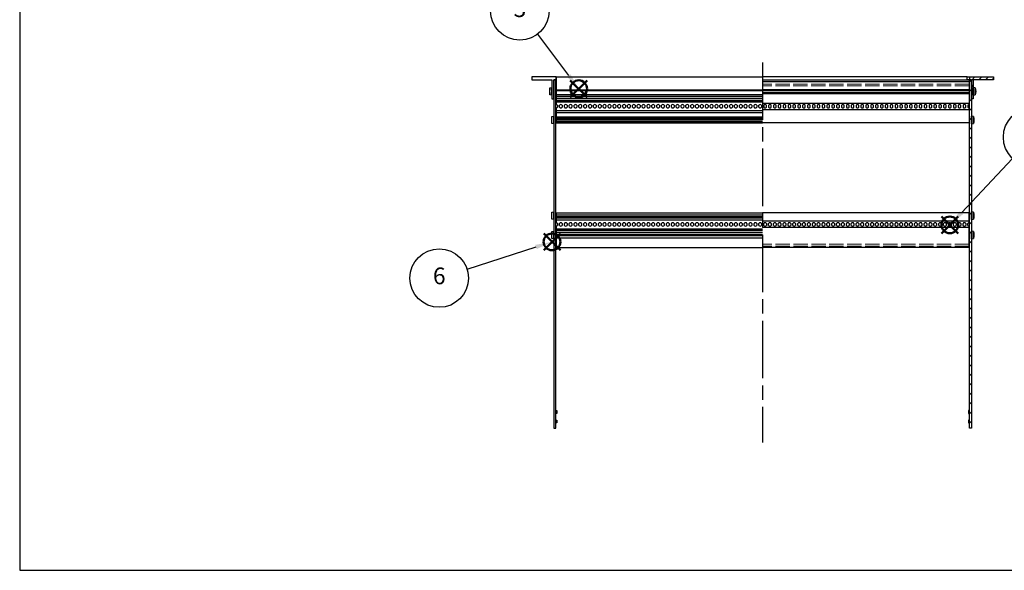
# Model space of a CAD drawing. Units: millimetres. Extents: x 0 to 2015, y 0 to 1400.
# Drawn here: x 0 to 1029, y 0 to 576 of the extents above; entities that cross this region are included whole.
import ezdxf

# ---------------------------------------------------------------- set-up
doc = ezdxf.new("R2010")
doc.units = ezdxf.units.MM
doc.header["$LTSCALE"] = 5
doc.linetypes.add('AM_ISO02W050x2', pattern=[3.75, 3, -0.75])
doc.linetypes.add('AM_ISO08W050', pattern=[18, 12, -1.5, 3, -1.5])
doc.layers.add('AM_12', color=7, linetype='Continuous', lineweight=50, plot=False)
for name, color, linetype, lineweight in [('AM_5', 3, 'Continuous', 25), ('AM_7', 4, 'AM_ISO08W050', 25), ('AM_8', 1, 'Continuous', 25), ('M2.5ﾊﾞｰﾅｯﾄ0', 6, 'AM_ISO02W050x2', 13), ('側板', 2, 'Continuous', 25), ('取付ﾋﾞｽ', 8, 'Continuous', 25), ('ﾌﾛﾝﾄﾚｰﾙ', 5, 'Continuous', 25), ('ﾏｳﾝﾄﾌﾞﾗｹｯﾄ', 7, 'Continuous', 25), ('ﾘﾔｾﾝﾀｰﾚｰﾙ', 4, 'Continuous', 25), ('ﾘﾔﾚｰﾙ', 3, 'Continuous', 25)]:
    doc.layers.add(name, color=color, linetype=linetype, lineweight=lineweight)
doc.styles.add('ACISOTS', font='isocp.shx', dxfattribs={"height": 1, "bigfont": 'extfont.shx'})

# ---------------------------------------------------------------- blocks, each defined once
blk = doc.blocks.new('TK-A3')
blk.add_lwpolyline([(0, 0), (403, 0), (403, 280), (0, 280)], close=True)
blk = doc.blocks.new('*S24')
at = {"layer": 'AM_12', "color": 4}
for p, q in [((575.3, 494.6), (592.8, 512.1)), ((575.3, 512.1), (592.8, 494.6))]:
    blk.add_line(p, q, dxfattribs=at)
blk.add_circle((584.1, 503.4), 8.75, dxfattribs=at)
blk = doc.blocks.new('*S25')
at = {"layer": 'AM_5'}
blk.add_line((541.1, 560.4), (573.5, 517.3), dxfattribs=at)
at = {"layer": 'AM_5', "color": 3}
blk.add_circle((522.6, 584.8), 30.6, dxfattribs=at)
at = {"layer": 'AM_5'}
blk.add_trace([(571.7, 516), (575.4, 518.7), (584.1, 503.4)], dxfattribs=at)
at = {"layer": 'AM_5', "color": 7, "insert": (522.6, 584.8), "char_height": 17.5, "attachment_point": 5, "style": 'ACISOTS'}
blk.add_mtext('3', dxfattribs=at)
blk = doc.blocks.new('*S26')
at = {"layer": 'AM_12', "color": 4}
for p, q in [((963.2, 352.2), (980.7, 369.7)), ((963.2, 369.7), (980.7, 352.2))]:
    blk.add_line(p, q, dxfattribs=at)
blk.add_circle((971.9, 361), 8.75, dxfattribs=at)
blk = doc.blocks.new('*S27')
at = {"layer": 'AM_5'}
blk.add_line((1037.4, 430.5), (983.9, 373.8), dxfattribs=at)
at = {"layer": 'AM_5', "color": 3}
blk.add_circle((1058.4, 452.8), 30.6, dxfattribs=at)
at = {"layer": 'AM_5'}
blk.add_trace([(982.3, 375.3), (985.6, 372.2), (971.9, 361)], dxfattribs=at)
at = {"layer": 'AM_5', "color": 7, "insert": (1058.4, 452.8), "char_height": 17.5, "attachment_point": 5, "style": 'ACISOTS'}
blk.add_mtext('4', dxfattribs=at)
blk = doc.blocks.new('*S30')
at = {"layer": 'AM_12', "color": 4}
for p, q in [((547.5, 334.6), (565, 352.1)), ((547.5, 352.1), (565, 334.6))]:
    blk.add_line(p, q, dxfattribs=at)
blk.add_circle((556.2, 343.3), 8.75, dxfattribs=at)
blk = doc.blocks.new('*S31')
at = {"layer": 'AM_5'}
blk.add_line((467.6, 314.9), (539.6, 338), dxfattribs=at)
at = {"layer": 'AM_5', "color": 3}
blk.add_circle((438.4, 305.5), 30.6, dxfattribs=at)
at = {"layer": 'AM_5'}
blk.add_trace([(540.3, 335.8), (538.8, 340.2), (556.2, 343.3)], dxfattribs=at)
at = {"layer": 'AM_5', "color": 7, "insert": (438.4, 305.5), "char_height": 17.5, "attachment_point": 5, "style": 'ACISOTS'}
blk.add_mtext('6', dxfattribs=at)
blk = doc.blocks.new('マウントブラケット断')
at = {"layer": 'ﾏｳﾝﾄﾌﾞﾗｹｯﾄ'}
for p, q in [((4.4, 23), (4.4, 3)), ((6.4, 23), (4.4, 23)), ((6.4, 3), (6.4, 23)), ((0, 3), (0, 0)), ((2.5, 3), (0, 3)), ((4.4, 3), (2.5, 3)), ((2.5, 0), (2.5, 3)), ((27.6, 3), (6.4, 3)), ((27.6, 0), (27.6, 3)), ((0, 0), (2.5, 0)), ((2.5, 0), (27.6, 0))]:
    blk.add_line(p, q, dxfattribs=at)
blk = doc.blocks.new('ビス')
at = {"layer": '取付ﾋﾞｽ'}
for p, q in [((0, 4), (2.1, 3.7)), ((0, 4), (0, -4)), ((2.1, 3.7), (2.1, -3.7)), ((2.1, -3.7), (0, -4))]:
    blk.add_line(p, q, dxfattribs=at)
blk.add_arc((-14.5, 0), 17, 347.5744, 12.4256, dxfattribs=at)
blk = doc.blocks.new('側板-37')
at = {"layer": '側板'}
for p, q in [((2, 364.3), (0, 364.3)), ((0, 364.3), (0, 0)), ((2, 0), (2, 364.3)), ((2, 18.6), (3, 18.6)), ((2, 18.6), (3, 18.6)), ((3, 15.6), (2, 15.6)), ((3, 15.6), (2, 15.6)), ((3, 18.6), (3, 15.6)), ((3, 18.6), (3, 15.6)), ((2, 8.6), (3, 8.6)), ((3, 5.6), (2, 5.6)), ((3, 8.6), (3, 5.6)), ((0, 0), (2, 0))]:
    blk.add_line(p, q, dxfattribs=at)

msp = doc.modelspace()

# ---------------------------------------------------------------- hatches: boundary and pattern name
at = {"layer": 'AM_8'}
h = msp.add_hatch(dxfattribs=at)
h.set_pattern_fill('_U', color=256, scale=5, angle=45, style=0, pattern_type=0)
h.set_pattern_definition([(45, (54.6596, -137.7293), (-3.535534, 3.535534), [])])
h.paths.add_polyline_path([(992.481, 512.786), (994.381, 512.786), (994.381, 492.786), (996.381, 492.786), (996.381, 512.786), (1017.581, 512.786), (1017.581, 515.786), (992.481, 515.786)])
h = msp.add_hatch(dxfattribs=at)
h.set_pattern_fill('_U', color=256, scale=7, angle=45, style=0, pattern_type=0)
h.set_pattern_definition([(135, (1468.962, -83.1576), (4.94975, 4.94975), [])])
h.paths.add_polyline_path([(992.381, 148.436), (992.381, 512.736), (994.381, 512.736), (994.381, 148.436)])

# ---------------------------------------------------------------- linework, layer by layer
at = {"layer": 'AM_7'}
msp.add_line((776.281, 530.786), (776.281, 133.436), dxfattribs=at)
at = {"layer": 'M2.5ﾊﾞｰﾅｯﾄ0'}
for p, q in [((992.061, 508.286), (776.281, 508.286)), ((992.061, 506.286), (776.281, 506.286)), ((992.181, 340.786), (776.281, 340.786)), ((992.181, 338.786), (776.281, 338.786))]:
    msp.add_line(p, q, dxfattribs=at)
at = {"layer": '側板'}
msp.add_line((560.181, 512.736), (558.181, 512.736), dxfattribs=at)
at = {"layer": 'ﾌﾛﾝﾄﾚｰﾙ'}
for p, q in [((560.381, 515.786), (560.381, 502.736)), ((560.381, 515.786), (776.281, 515.786)), ((989.981, 515.786), (776.281, 515.786)), ((776.281, 512.786), (992.181, 512.786)), ((776.281, 511.086), (992.181, 511.086)), ((776.281, 510.936), (992.181, 510.936)), ((992.181, 512.786), (992.181, 486.833)), ((560.381, 502.736), (560.381, 502.336)), ((560.381, 502.336), (776.281, 502.336)), ((560.381, 502.336), (560.381, 501.636)), ((560.381, 501.636), (776.281, 501.636)), ((560.381, 501.636), (560.381, 501.236)), ((560.381, 501.236), (560.381, 497.386)), ((560.381, 497.386), (776.281, 497.386)), ((560.381, 497.386), (560.381, 495.486)), ((560.381, 495.486), (776.281, 495.486)), ((560.381, 495.486), (560.381, 493.486)), ((776.281, 502.664), (992.181, 502.664)), ((776.281, 501.579), (992.181, 501.579)), ((776.281, 499.593), (992.181, 499.593)), ((776.281, 498.507), (992.181, 498.507)), ((560.381, 493.486), (776.281, 493.486)), ((560.381, 493.486), (560.381, 491.486)), ((560.381, 491.486), (776.281, 491.486)), ((560.381, 491.486), (560.381, 490.686)), ((560.381, 490.686), (776.281, 490.686)), ((560.381, 490.686), (560.381, 489.686)), ((560.381, 489.686), (776.281, 489.686)), ((560.381, 489.686), (560.381, 486.836)), ((561.781, 486.136), (561.781, 484.036)), ((564.061, 484.036), (564.061, 486.136)), ((566.861, 486.136), (566.861, 484.036)), ((569.141, 484.036), (569.141, 486.136)), ((571.941, 486.136), (571.941, 484.036)), ((574.221, 484.036), (574.221, 486.136)), ((577.021, 486.136), (577.021, 484.036)), ((579.301, 484.036), (579.301, 486.136)), ((582.101, 486.136), (582.101, 484.036)), ((584.381, 484.036), (584.381, 486.136)), ((587.181, 486.136), (587.181, 484.036)), ((589.461, 484.036), (589.461, 486.136)), ((592.261, 486.136), (592.261, 484.036)), ((594.541, 484.036), (594.541, 486.136)), ((597.341, 486.136), (597.341, 484.036)), ((599.621, 484.036), (599.621, 486.136)), ((602.421, 486.136), (602.421, 484.036)), ((604.701, 484.036), (604.701, 486.136)), ((607.501, 486.136), (607.501, 484.036)), ((609.781, 484.036), (609.781, 486.136)), ((612.581, 486.136), (612.581, 484.036)), ((614.861, 484.036), (614.861, 486.136)), ((617.661, 486.136), (617.661, 484.036)), ((619.941, 484.036), (619.941, 486.136)), ((622.741, 486.136), (622.741, 484.036)), ((625.021, 484.036), (625.021, 486.136)), ((627.821, 486.136), (627.821, 484.036)), ((630.101, 484.036), (630.101, 486.136)), ((632.901, 486.136), (632.901, 484.036)), ((635.181, 484.036), (635.181, 486.136)), ((637.981, 486.136), (637.981, 484.036)), ((640.261, 484.036), (640.261, 486.136)), ((643.061, 486.136), (643.061, 484.036)), ((645.341, 484.036), (645.341, 486.136)), ((648.141, 486.136), (648.141, 484.036)), ((650.421, 484.036), (650.421, 486.136)), ((653.221, 486.136), (653.221, 484.036)), ((655.501, 484.036), (655.501, 486.136)), ((658.301, 486.136), (658.301, 484.036)), ((660.581, 484.036), (660.581, 486.136)), ((663.381, 486.136), (663.381, 484.036)), ((665.661, 484.036), (665.661, 486.136)), ((668.461, 486.136), (668.461, 484.036)), ((670.741, 484.036), (670.741, 486.136)), ((673.541, 486.136), (673.541, 484.036)), ((675.821, 484.036), (675.821, 486.136)), ((678.621, 486.136), (678.621, 484.036)), ((680.901, 484.036), (680.901, 486.136)), ((683.701, 486.136), (683.701, 484.036)), ((685.981, 484.036), (685.981, 486.136)), ((688.781, 486.136), (688.781, 484.036)), ((691.061, 484.036), (691.061, 486.136)), ((693.861, 486.136), (693.861, 484.036)), ((696.141, 484.036), (696.141, 486.136)), ((698.941, 486.136), (698.941, 484.036)), ((701.221, 484.036), (701.221, 486.136)), ((704.021, 486.136), (704.021, 484.036)), ((706.301, 484.036), (706.301, 486.136)), ((709.101, 486.136), (709.101, 484.036)), ((711.381, 484.036), (711.381, 486.136)), ((714.181, 486.136), (714.181, 484.036)), ((716.461, 484.036), (716.461, 486.136)), ((719.261, 486.136), (719.261, 484.036)), ((721.541, 484.036), (721.541, 486.136)), ((724.341, 486.136), (724.341, 484.036)), ((726.621, 484.036), (726.621, 486.136)), ((729.421, 486.136), (729.421, 484.036)), ((731.701, 484.036), (731.701, 486.136)), ((734.501, 486.136), (734.501, 484.036)), ((736.781, 484.036), (736.781, 486.136)), ((739.581, 486.136), (739.581, 484.036)), ((741.861, 484.036), (741.861, 486.136)), ((744.661, 486.136), (744.661, 484.036)), ((746.941, 484.036), (746.941, 486.136)), ((749.741, 486.136), (749.741, 484.036)), ((752.021, 484.036), (752.021, 486.136)), ((754.821, 486.136), (754.821, 484.036)), ((757.101, 484.036), (757.101, 486.136)), ((759.901, 486.136), (759.901, 484.036)), ((762.181, 484.036), (762.181, 486.136)), ((764.981, 486.136), (764.981, 484.036)), ((767.261, 484.036), (767.261, 486.136)), ((770.061, 486.136), (770.061, 484.036)), ((772.341, 484.036), (772.341, 486.136)), ((775.141, 486.136), (775.141, 484.036)), ((776.281, 488.336), (992.181, 488.336)), ((777.421, 486.136), (777.421, 484.036)), ((780.221, 484.036), (780.221, 486.136)), ((782.501, 486.136), (782.501, 484.036)), ((785.301, 484.036), (785.301, 486.136)), ((787.581, 486.136), (787.581, 484.036)), ((790.381, 484.036), (790.381, 486.136)), ((792.661, 486.136), (792.661, 484.036)), ((795.461, 484.036), (795.461, 486.136)), ((797.741, 486.136), (797.741, 484.036)), ((800.541, 484.036), (800.541, 486.136)), ((802.821, 486.136), (802.821, 484.036)), ((805.621, 484.036), (805.621, 486.136)), ((807.901, 486.136), (807.901, 484.036)), ((810.701, 484.036), (810.701, 486.136)), ((812.981, 486.136), (812.981, 484.036)), ((815.781, 484.036), (815.781, 486.136)), ((818.061, 486.136), (818.061, 484.036)), ((820.861, 484.036), (820.861, 486.136)), ((823.141, 486.136), (823.141, 484.036)), ((825.941, 484.036), (825.941, 486.136)), ((828.221, 486.136), (828.221, 484.036)), ((831.021, 484.036), (831.021, 486.136)), ((833.301, 486.136), (833.301, 484.036)), ((836.101, 484.036), (836.101, 486.136)), ((838.381, 486.136), (838.381, 484.036)), ((841.181, 484.036), (841.181, 486.136)), ((843.461, 486.136), (843.461, 484.036)), ((846.261, 484.036), (846.261, 486.136)), ((848.541, 486.136), (848.541, 484.036)), ((851.341, 484.036), (851.341, 486.136)), ((853.621, 486.136), (853.621, 484.036)), ((856.421, 484.036), (856.421, 486.136)), ((858.701, 486.136), (858.701, 484.036)), ((861.501, 484.036), (861.501, 486.136)), ((863.781, 486.136), (863.781, 484.036)), ((866.581, 484.036), (866.581, 486.136)), ((868.861, 486.136), (868.861, 484.036)), ((871.661, 484.036), (871.661, 486.136)), ((873.941, 486.136), (873.941, 484.036)), ((876.741, 484.036), (876.741, 486.136)), ((879.021, 486.136), (879.021, 484.036)), ((881.821, 484.036), (881.821, 486.136)), ((884.101, 486.136), (884.101, 484.036)), ((886.901, 484.036), (886.901, 486.136)), ((889.181, 486.136), (889.181, 484.036)), ((891.981, 484.036), (891.981, 486.136)), ((894.261, 486.136), (894.261, 484.036)), ((897.061, 484.036), (897.061, 486.136)), ((899.341, 486.136), (899.341, 484.036)), ((902.141, 484.036), (902.141, 486.136)), ((904.421, 486.136), (904.421, 484.036)), ((907.221, 484.036), (907.221, 486.136)), ((909.501, 486.136), (909.501, 484.036)), ((912.301, 484.036), (912.301, 486.136)), ((914.581, 486.136), (914.581, 484.036)), ((917.381, 484.036), (917.381, 486.136)), ((919.661, 486.136), (919.661, 484.036)), ((922.461, 484.036), (922.461, 486.136)), ((924.741, 486.136), (924.741, 484.036)), ((927.541, 484.036), (927.541, 486.136)), ((929.821, 486.136), (929.821, 484.036)), ((932.621, 484.036), (932.621, 486.136)), ((934.901, 486.136), (934.901, 484.036)), ((937.701, 484.036), (937.701, 486.136)), ((939.981, 486.136), (939.981, 484.036)), ((942.781, 484.036), (942.781, 486.136)), ((945.061, 486.136), (945.061, 484.036)), ((947.861, 484.036), (947.861, 486.136)), ((950.141, 486.136), (950.141, 484.036)), ((952.941, 484.036), (952.941, 486.136)), ((955.221, 486.136), (955.221, 484.036)), ((958.021, 484.036), (958.021, 486.136)), ((960.301, 486.136), (960.301, 484.036)), ((963.101, 484.036), (963.101, 486.136)), ((965.381, 486.136), (965.381, 484.036)), ((968.181, 484.036), (968.181, 486.136)), ((970.461, 486.136), (970.461, 484.036)), ((973.261, 484.036), (973.261, 486.136)), ((975.541, 486.136), (975.541, 484.036)), ((978.341, 484.036), (978.341, 486.136)), ((980.621, 486.136), (980.621, 484.036)), ((983.421, 484.036), (983.421, 486.136)), ((985.701, 486.136), (985.701, 484.036)), ((988.501, 484.036), (988.501, 486.136)), ((990.781, 486.136), (990.781, 484.036)), ((560.381, 483.336), (560.381, 480.486)), ((560.381, 480.486), (776.281, 480.486)), ((560.381, 480.486), (560.381, 478.686)), ((560.381, 478.686), (776.281, 478.686)), ((560.381, 478.686), (560.381, 473.886)), ((560.381, 473.886), (776.281, 473.886)), ((560.381, 473.886), (560.381, 472.664)), ((776.281, 481.836), (992.181, 481.836)), ((992.181, 483.336), (992.181, 467.686)), ((560.381, 472.664), (776.281, 472.664)), ((560.381, 472.664), (560.381, 471.606)), ((560.381, 471.606), (560.381, 471.579)), ((560.381, 471.579), (776.281, 471.579)), ((560.381, 471.579), (560.381, 469.593)), ((776.281, 469.593), (560.381, 469.593)), ((560.381, 469.593), (560.381, 469.566)), ((560.381, 469.566), (560.381, 468.507)), ((560.381, 468.507), (776.281, 468.507)), ((560.381, 468.507), (560.381, 467.686)), ((560.381, 467.686), (776.281, 467.686)), ((992.181, 467.686), (776.281, 467.686))]:
    msp.add_line(p, q, dxfattribs=at)
for centre, start, end in [((560.381, 485.086), 36.869898, 90), ((560.381, 485.086), 270, 323.130102), ((565.461, 485.086), 36.869898, 143.130102), ((565.461, 485.086), 216.869898, 323.130102), ((570.541, 485.086), 36.869898, 143.130102), ((570.541, 485.086), 216.869898, 323.130102), ((575.621, 485.086), 36.869898, 143.130102), ((575.621, 485.086), 216.869898, 323.130102), ((580.701, 485.086), 36.869898, 143.130102), ((580.701, 485.086), 216.869898, 323.130102), ((585.781, 485.086), 36.869898, 143.130102), ((585.781, 485.086), 216.869898, 323.130102), ((590.861, 485.086), 36.869898, 143.130102), ((590.861, 485.086), 216.869898, 323.130102), ((595.941, 485.086), 36.869898, 143.130102), ((595.941, 485.086), 216.869898, 323.130102), ((601.021, 485.086), 36.869898, 143.130102), ((601.021, 485.086), 216.869898, 323.130102), ((606.101, 485.086), 36.869898, 143.130102), ((606.101, 485.086), 216.869898, 323.130102), ((611.181, 485.086), 36.869898, 143.130102), ((611.181, 485.086), 216.869898, 323.130102), ((616.261, 485.086), 36.869898, 143.130102), ((616.261, 485.086), 216.869898, 323.130102), ((621.341, 485.086), 36.869898, 143.130102), ((621.341, 485.086), 216.869898, 323.130102), ((626.421, 485.086), 36.869898, 143.130102), ((626.421, 485.086), 216.869898, 323.130102), ((631.501, 485.086), 36.869898, 143.130102), ((631.501, 485.086), 216.869898, 323.130102), ((636.581, 485.086), 36.869898, 143.130102), ((636.581, 485.086), 216.869898, 323.130102), ((641.661, 485.086), 36.869898, 143.130102), ((641.661, 485.086), 216.869898, 323.130102), ((646.741, 485.086), 36.869898, 143.130102), ((646.741, 485.086), 216.869898, 323.130102), ((651.821, 485.086), 36.869898, 143.130102), ((651.821, 485.086), 216.869898, 323.130102), ((656.901, 485.086), 36.869898, 143.130102), ((656.901, 485.086), 216.869898, 323.130102), ((661.981, 485.086), 36.869898, 143.130102), ((661.981, 485.086), 216.869898, 323.130102), ((667.061, 485.086), 36.869898, 143.130102), ((667.061, 485.086), 216.869898, 323.130102), ((672.141, 485.086), 36.869898, 143.130102), ((672.141, 485.086), 216.869898, 323.130102), ((677.221, 485.086), 36.869898, 143.130102), ((677.221, 485.086), 216.869898, 323.130102), ((682.301, 485.086), 36.869898, 143.130102), ((682.301, 485.086), 216.869898, 323.130102), ((687.381, 485.086), 36.869898, 143.130102), ((687.381, 485.086), 216.869898, 323.130102), ((692.461, 485.086), 36.869898, 143.130102), ((692.461, 485.086), 216.869898, 323.130102), ((697.541, 485.086), 36.869898, 143.130102), ((697.541, 485.086), 216.869898, 323.130102), ((702.621, 485.086), 36.869898, 143.130102), ((702.621, 485.086), 216.869898, 323.130102), ((707.701, 485.086), 36.869898, 143.130102), ((707.701, 485.086), 216.869898, 323.130102), ((712.781, 485.086), 36.869898, 143.130102), ((712.781, 485.086), 216.869898, 323.130102), ((717.861, 485.086), 36.869898, 143.130102), ((717.861, 485.086), 216.869898, 323.130102), ((722.941, 485.086), 36.869898, 143.130102), ((722.941, 485.086), 216.869898, 323.130102), ((728.021, 485.086), 36.869898, 143.130102), ((728.021, 485.086), 216.869898, 323.130102), ((733.101, 485.086), 36.869898, 143.130102), ((733.101, 485.086), 216.869898, 323.130102), ((738.181, 485.086), 36.869898, 143.130102), ((738.181, 485.086), 216.869898, 323.130102), ((743.261, 485.086), 36.869898, 143.130102), ((743.261, 485.086), 216.869898, 323.130102), ((748.341, 485.086), 36.869898, 143.130102), ((748.341, 485.086), 216.869898, 323.130102), ((753.421, 485.086), 36.869898, 143.130102), ((753.421, 485.086), 216.869898, 323.130102), ((758.501, 485.086), 36.869898, 143.130102), ((758.501, 485.086), 216.869898, 323.130102), ((763.581, 485.086), 36.869898, 143.130102), ((763.581, 485.086), 216.869898, 323.130102), ((768.661, 485.086), 36.869898, 143.130102), ((768.661, 485.086), 216.869898, 323.130102), ((773.741, 485.086), 36.869898, 143.130102), ((773.741, 485.086), 216.869898, 323.130102), ((778.821, 485.086), 36.869898, 143.130102), ((778.821, 485.086), 216.869898, 323.130102), ((783.901, 485.086), 36.869898, 143.130102), ((783.901, 485.086), 216.869898, 323.130102), ((788.981, 485.086), 36.869898, 143.130102), ((788.981, 485.086), 216.869898, 323.130102), ((794.061, 485.086), 36.869898, 143.130102), ((794.061, 485.086), 216.869898, 323.130102), ((799.141, 485.086), 36.869898, 143.130102), ((799.141, 485.086), 216.869898, 323.130102), ((804.221, 485.086), 36.869898, 143.130102), ((804.221, 485.086), 216.869898, 323.130102), ((809.301, 485.086), 36.869898, 143.130102), ((809.301, 485.086), 216.869898, 323.130102), ((814.381, 485.086), 36.869898, 143.130102), ((814.381, 485.086), 216.869898, 323.130102), ((819.461, 485.086), 36.869898, 143.130102), ((819.461, 485.086), 216.869898, 323.130102), ((824.541, 485.086), 36.869898, 143.130102), ((824.541, 485.086), 216.869898, 323.130102), ((829.621, 485.086), 36.869898, 143.130102), ((829.621, 485.086), 216.869898, 323.130102), ((834.701, 485.086), 36.869898, 143.130102), ((834.701, 485.086), 216.869898, 323.130102), ((839.781, 485.086), 36.869898, 143.130102), ((839.781, 485.086), 216.869898, 323.130102), ((844.861, 485.086), 36.869898, 143.130102), ((844.861, 485.086), 216.869898, 323.130102), ((849.941, 485.086), 36.869898, 143.130102), ((849.941, 485.086), 216.869898, 323.130102), ((855.021, 485.086), 36.869898, 143.130102), ((855.021, 485.086), 216.869898, 323.130102), ((860.101, 485.086), 36.869898, 143.130102), ((860.101, 485.086), 216.869898, 323.130102), ((865.181, 485.086), 36.869898, 143.130102), ((865.181, 485.086), 216.869898, 323.130102), ((870.261, 485.086), 36.869898, 143.130102), ((870.261, 485.086), 216.869898, 323.130102), ((875.341, 485.086), 36.869898, 143.130102), ((875.341, 485.086), 216.869898, 323.130102), ((880.421, 485.086), 36.869898, 143.130102), ((880.421, 485.086), 216.869898, 323.130102), ((885.501, 485.086), 36.869898, 143.130102), ((885.501, 485.086), 216.869898, 323.130102), ((890.581, 485.086), 36.869898, 143.130102), ((890.581, 485.086), 216.869898, 323.130102), ((895.661, 485.086), 36.869898, 143.130102), ((895.661, 485.086), 216.869898, 323.130102), ((900.741, 485.086), 36.869898, 143.130102), ((900.741, 485.086), 216.869898, 323.130102), ((905.821, 485.086), 36.869898, 143.130102), ((905.821, 485.086), 216.869898, 323.130102), ((910.901, 485.086), 36.869898, 143.130102), ((910.901, 485.086), 216.869898, 323.130102), ((915.981, 485.086), 36.869898, 143.130102), ((915.981, 485.086), 216.869898, 323.130102), ((921.061, 485.086), 36.869898, 143.130102), ((921.061, 485.086), 216.869898, 323.130102), ((926.141, 485.086), 36.869898, 143.130102), ((926.141, 485.086), 216.869898, 323.130102), ((931.221, 485.086), 36.869898, 143.130102), ((931.221, 485.086), 216.869898, 323.130102), ((936.301, 485.086), 36.869898, 143.130102), ((936.301, 485.086), 216.869898, 323.130102), ((941.381, 485.086), 36.869898, 143.130102), ((941.381, 485.086), 216.869898, 323.130102), ((946.461, 485.086), 36.869898, 143.130102), ((946.461, 485.086), 216.869898, 323.130102), ((951.541, 485.086), 36.869898, 143.130102), ((951.541, 485.086), 216.869898, 323.130102), ((956.621, 485.086), 36.869898, 143.130102), ((956.621, 485.086), 216.869898, 323.130102), ((961.701, 485.086), 36.869898, 143.130102), ((961.701, 485.086), 216.869898, 323.130102), ((966.781, 485.086), 36.869898, 143.130102), ((966.781, 485.086), 216.869898, 323.130102), ((971.861, 485.086), 36.869898, 143.130102), ((971.861, 485.086), 216.869898, 323.130102), ((976.941, 485.086), 36.869898, 143.130102), ((976.941, 485.086), 216.869898, 323.130102), ((982.021, 485.086), 36.869898, 143.130102), ((982.021, 485.086), 216.869898, 323.130102), ((987.101, 485.086), 36.869898, 143.130102), ((987.101, 485.086), 216.869898, 323.130102), ((992.181, 485.086), 90, 143.130102), ((992.181, 485.086), 216.869898, 270)]:
    msp.add_arc(centre, 1.75, start, end, dxfattribs=at)
at = {"layer": 'ﾏｳﾝﾄﾌﾞﾗｹｯﾄ'}
for p, q in [((534.981, 515.786), (534.981, 512.786)), ((560.081, 515.786), (534.981, 515.786)), ((560.081, 515.786), (560.081, 512.786)), ((560.381, 515.786), (560.081, 515.786)), ((534.981, 512.786), (556.181, 512.786)), ((556.181, 512.786), (556.181, 492.786)), ((558.181, 512.786), (560.081, 512.786)), ((558.181, 492.786), (558.181, 512.786)), ((560.081, 512.786), (560.381, 512.786)), ((556.181, 492.786), (558.181, 492.786))]:
    msp.add_line(p, q, dxfattribs=at)
at = {"layer": 'ﾘﾔｾﾝﾀｰﾚｰﾙ'}
for p, q in [((560.381, 348.569), (560.381, 347.569)), ((992.181, 348.569), (992.181, 347.569))]:
    msp.add_line(p, q, dxfattribs=at)
at = {"layer": 'ﾘﾔﾚｰﾙ'}
for p, q in [((560.381, 373.486), (560.381, 363.336)), ((560.381, 373.486), (776.281, 373.486)), ((560.381, 371.486), (776.281, 371.486)), ((992.181, 373.486), (776.281, 373.486)), ((992.181, 363.336), (992.181, 373.486)), ((776.281, 369.593), (560.381, 369.593)), ((560.381, 368.334), (776.281, 368.334)), ((560.381, 366.186), (776.281, 366.186)), ((561.781, 362.636), (561.781, 360.536)), ((564.061, 360.536), (564.061, 362.636)), ((566.861, 362.636), (566.861, 360.536)), ((569.141, 360.536), (569.141, 362.636)), ((571.941, 362.636), (571.941, 360.536)), ((574.221, 360.536), (574.221, 362.636)), ((577.021, 362.636), (577.021, 360.536)), ((579.301, 360.536), (579.301, 362.636)), ((582.101, 362.636), (582.101, 360.536)), ((584.381, 360.536), (584.381, 362.636)), ((587.181, 362.636), (587.181, 360.536)), ((589.461, 360.536), (589.461, 362.636)), ((592.261, 362.636), (592.261, 360.536)), ((594.541, 360.536), (594.541, 362.636)), ((597.341, 362.636), (597.341, 360.536)), ((599.621, 360.536), (599.621, 362.636)), ((602.421, 362.636), (602.421, 360.536)), ((604.701, 360.536), (604.701, 362.636)), ((607.501, 362.636), (607.501, 360.536)), ((609.781, 360.536), (609.781, 362.636)), ((612.581, 362.636), (612.581, 360.536)), ((614.861, 360.536), (614.861, 362.636)), ((617.661, 362.636), (617.661, 360.536)), ((619.941, 360.536), (619.941, 362.636)), ((622.741, 362.636), (622.741, 360.536)), ((625.021, 360.536), (625.021, 362.636)), ((627.821, 362.636), (627.821, 360.536)), ((630.101, 360.536), (630.101, 362.636)), ((632.901, 362.636), (632.901, 360.536)), ((635.181, 360.536), (635.181, 362.636)), ((637.981, 362.636), (637.981, 360.536)), ((640.261, 360.536), (640.261, 362.636)), ((643.061, 362.636), (643.061, 360.536)), ((645.341, 360.536), (645.341, 362.636)), ((648.141, 362.636), (648.141, 360.536)), ((650.421, 360.536), (650.421, 362.636)), ((653.221, 362.636), (653.221, 360.536)), ((655.501, 360.536), (655.501, 362.636)), ((658.301, 362.636), (658.301, 360.536)), ((660.581, 360.536), (660.581, 362.636)), ((663.381, 362.636), (663.381, 360.536)), ((665.661, 360.536), (665.661, 362.636)), ((668.461, 362.636), (668.461, 360.536)), ((670.741, 360.536), (670.741, 362.636)), ((673.541, 362.636), (673.541, 360.536)), ((675.821, 360.536), (675.821, 362.636)), ((678.621, 362.636), (678.621, 360.536)), ((680.901, 360.536), (680.901, 362.636)), ((683.701, 362.636), (683.701, 360.536)), ((685.981, 360.536), (685.981, 362.636)), ((688.781, 362.636), (688.781, 360.536)), ((691.061, 360.536), (691.061, 362.636)), ((693.861, 362.636), (693.861, 360.536)), ((696.141, 360.536), (696.141, 362.636)), ((698.941, 362.636), (698.941, 360.536)), ((701.221, 360.536), (701.221, 362.636)), ((704.021, 362.636), (704.021, 360.536)), ((706.301, 360.536), (706.301, 362.636)), ((709.101, 362.636), (709.101, 360.536)), ((711.381, 360.536), (711.381, 362.636)), ((714.181, 362.636), (714.181, 360.536)), ((716.461, 360.536), (716.461, 362.636)), ((719.261, 362.636), (719.261, 360.536)), ((721.541, 360.536), (721.541, 362.636)), ((724.341, 362.636), (724.341, 360.536)), ((726.621, 360.536), (726.621, 362.636)), ((729.421, 362.636), (729.421, 360.536)), ((731.701, 360.536), (731.701, 362.636)), ((734.501, 362.636), (734.501, 360.536)), ((736.781, 360.536), (736.781, 362.636)), ((739.581, 362.636), (739.581, 360.536)), ((741.861, 360.536), (741.861, 362.636)), ((744.661, 362.636), (744.661, 360.536)), ((746.941, 360.536), (746.941, 362.636)), ((749.741, 362.636), (749.741, 360.536)), ((752.021, 360.536), (752.021, 362.636)), ((754.821, 362.636), (754.821, 360.536)), ((757.101, 360.536), (757.101, 362.636)), ((759.901, 362.636), (759.901, 360.536)), ((762.181, 360.536), (762.181, 362.636)), ((764.981, 362.636), (764.981, 360.536)), ((767.261, 360.536), (767.261, 362.636)), ((770.061, 362.636), (770.061, 360.536)), ((772.341, 360.536), (772.341, 362.636)), ((775.141, 362.636), (775.141, 360.536)), ((992.181, 364.836), (776.281, 364.836)), ((777.421, 360.536), (777.421, 362.636)), ((780.221, 362.636), (780.221, 360.536)), ((782.501, 360.536), (782.501, 362.636)), ((785.301, 362.636), (785.301, 360.536)), ((787.581, 360.536), (787.581, 362.636)), ((790.381, 362.636), (790.381, 360.536)), ((792.661, 360.536), (792.661, 362.636)), ((795.461, 362.636), (795.461, 360.536)), ((797.741, 360.536), (797.741, 362.636)), ((800.541, 362.636), (800.541, 360.536)), ((802.821, 360.536), (802.821, 362.636)), ((805.621, 362.636), (805.621, 360.536)), ((807.901, 360.536), (807.901, 362.636)), ((810.701, 362.636), (810.701, 360.536)), ((812.981, 360.536), (812.981, 362.636)), ((815.781, 362.636), (815.781, 360.536)), ((818.061, 360.536), (818.061, 362.636)), ((820.861, 362.636), (820.861, 360.536)), ((823.141, 360.536), (823.141, 362.636)), ((825.941, 362.636), (825.941, 360.536)), ((828.221, 360.536), (828.221, 362.636)), ((831.021, 362.636), (831.021, 360.536)), ((833.301, 360.536), (833.301, 362.636)), ((836.101, 362.636), (836.101, 360.536)), ((838.381, 360.536), (838.381, 362.636)), ((841.181, 362.636), (841.181, 360.536)), ((843.461, 360.536), (843.461, 362.636)), ((846.261, 362.636), (846.261, 360.536)), ((848.541, 360.536), (848.541, 362.636)), ((851.341, 362.636), (851.341, 360.536)), ((853.621, 360.536), (853.621, 362.636)), ((856.421, 362.636), (856.421, 360.536)), ((858.701, 360.536), (858.701, 362.636)), ((861.501, 362.636), (861.501, 360.536)), ((863.781, 360.536), (863.781, 362.636)), ((866.581, 362.636), (866.581, 360.536)), ((868.861, 360.536), (868.861, 362.636)), ((871.661, 362.636), (871.661, 360.536)), ((873.941, 360.536), (873.941, 362.636)), ((876.741, 362.636), (876.741, 360.536)), ((879.021, 360.536), (879.021, 362.636)), ((881.821, 362.636), (881.821, 360.536)), ((884.101, 360.536), (884.101, 362.636)), ((886.901, 362.636), (886.901, 360.536)), ((889.181, 360.536), (889.181, 362.636)), ((891.981, 362.636), (891.981, 360.536)), ((894.261, 360.536), (894.261, 362.636)), ((897.061, 362.636), (897.061, 360.536)), ((899.341, 360.536), (899.341, 362.636)), ((902.141, 362.636), (902.141, 360.536)), ((904.421, 360.536), (904.421, 362.636)), ((907.221, 362.636), (907.221, 360.536)), ((909.501, 360.536), (909.501, 362.636)), ((912.301, 362.636), (912.301, 360.536)), ((914.581, 360.536), (914.581, 362.636)), ((917.381, 362.636), (917.381, 360.536)), ((919.661, 360.536), (919.661, 362.636)), ((922.461, 362.636), (922.461, 360.536)), ((924.741, 360.536), (924.741, 362.636)), ((927.541, 362.636), (927.541, 360.536)), ((929.821, 360.536), (929.821, 362.636)), ((932.621, 362.636), (932.621, 360.536)), ((934.901, 360.536), (934.901, 362.636)), ((937.701, 362.636), (937.701, 360.536)), ((939.981, 360.536), (939.981, 362.636)), ((942.781, 362.636), (942.781, 360.536)), ((945.061, 360.536), (945.061, 362.636)), ((947.861, 362.636), (947.861, 360.536)), ((950.141, 360.536), (950.141, 362.636)), ((952.941, 362.636), (952.941, 360.536)), ((955.221, 360.536), (955.221, 362.636)), ((958.021, 362.636), (958.021, 360.536)), ((960.301, 360.536), (960.301, 362.636)), ((963.101, 362.636), (963.101, 360.536)), ((965.381, 360.536), (965.381, 362.636)), ((968.181, 362.636), (968.181, 360.536)), ((970.461, 360.536), (970.461, 362.636)), ((973.261, 362.636), (973.261, 360.536)), ((975.541, 360.536), (975.541, 362.636)), ((978.341, 362.636), (978.341, 360.536)), ((980.621, 360.536), (980.621, 362.636)), ((983.421, 362.636), (983.421, 360.536)), ((985.701, 360.536), (985.701, 362.636)), ((988.501, 362.636), (988.501, 360.536)), ((990.781, 360.536), (990.781, 362.636)), ((560.381, 359.836), (560.381, 337.286)), ((560.381, 356.986), (776.281, 356.986)), ((560.381, 356.186), (776.281, 356.186)), ((560.381, 355.386), (776.281, 355.386)), ((560.381, 353.486), (776.281, 353.486)), ((560.381, 351.486), (776.281, 351.486)), ((992.181, 358.336), (776.281, 358.336)), ((992.181, 337.286), (992.181, 359.836)), ((776.281, 349.593), (560.381, 349.593)), ((560.381, 347.526), (776.281, 347.526)), ((560.381, 337.286), (776.281, 337.286)), ((992.181, 337.286), (776.281, 337.286))]:
    msp.add_line(p, q, dxfattribs=at)
for centre, start, end in [((560.381, 361.586), 36.869898, 90), ((560.381, 361.586), 270, 323.130102), ((565.461, 361.586), 36.869898, 143.130102), ((565.461, 361.586), 216.869898, 323.130102), ((570.541, 361.586), 36.869898, 143.130102), ((570.541, 361.586), 216.869898, 323.130102), ((575.621, 361.586), 36.869898, 143.130102), ((575.621, 361.586), 216.869898, 323.130102), ((580.701, 361.586), 36.869898, 143.130102), ((580.701, 361.586), 216.869898, 323.130102), ((585.781, 361.586), 36.869898, 143.130102), ((585.781, 361.586), 216.869898, 323.130102), ((590.861, 361.586), 36.869898, 143.130102), ((590.861, 361.586), 216.869898, 323.130102), ((595.941, 361.586), 36.869898, 143.130102), ((595.941, 361.586), 216.869898, 323.130102), ((601.021, 361.586), 36.869898, 143.130102), ((601.021, 361.586), 216.869898, 323.130102), ((606.101, 361.586), 36.869898, 143.130102), ((606.101, 361.586), 216.869898, 323.130102), ((611.181, 361.586), 36.869898, 143.130102), ((611.181, 361.586), 216.869898, 323.130102), ((616.261, 361.586), 36.869898, 143.130102), ((616.261, 361.586), 216.869898, 323.130102), ((621.341, 361.586), 36.869898, 143.130102), ((621.341, 361.586), 216.869898, 323.130102), ((626.421, 361.586), 36.869898, 143.130102), ((626.421, 361.586), 216.869898, 323.130102), ((631.501, 361.586), 36.869898, 143.130102), ((631.501, 361.586), 216.869898, 323.130102), ((636.581, 361.586), 36.869898, 143.130102), ((636.581, 361.586), 216.869898, 323.130102), ((641.661, 361.586), 36.869898, 143.130102), ((641.661, 361.586), 216.869898, 323.130102), ((646.741, 361.586), 36.869898, 143.130102), ((646.741, 361.586), 216.869898, 323.130102), ((651.821, 361.586), 36.869898, 143.130102), ((651.821, 361.586), 216.869898, 323.130102), ((656.901, 361.586), 36.869898, 143.130102), ((656.901, 361.586), 216.869898, 323.130102), ((661.981, 361.586), 36.869898, 143.130102), ((661.981, 361.586), 216.869898, 323.130102), ((667.061, 361.586), 36.869898, 143.130102), ((667.061, 361.586), 216.869898, 323.130102), ((672.141, 361.586), 36.869898, 143.130102), ((672.141, 361.586), 216.869898, 323.130102), ((677.221, 361.586), 36.869898, 143.130102), ((677.221, 361.586), 216.869898, 323.130102), ((682.301, 361.586), 36.869898, 143.130102), ((682.301, 361.586), 216.869898, 323.130102), ((687.381, 361.586), 36.869898, 143.130102), ((687.381, 361.586), 216.869898, 323.130102), ((692.461, 361.586), 36.869898, 143.130102), ((692.461, 361.586), 216.869898, 323.130102), ((697.541, 361.586), 36.869898, 143.130102), ((697.541, 361.586), 216.869898, 323.130102), ((702.621, 361.586), 36.869898, 143.130102), ((702.621, 361.586), 216.869898, 323.130102), ((707.701, 361.586), 36.869898, 143.130102), ((707.701, 361.586), 216.869898, 323.130102), ((712.781, 361.586), 36.869898, 143.130102), ((712.781, 361.586), 216.869898, 323.130102), ((717.861, 361.586), 36.869898, 143.130102), ((717.861, 361.586), 216.869898, 323.130102), ((722.941, 361.586), 36.869898, 143.130102), ((722.941, 361.586), 216.869898, 323.130102), ((728.021, 361.586), 36.869898, 143.130102), ((728.021, 361.586), 216.869898, 323.130102), ((733.101, 361.586), 36.869898, 143.130102), ((733.101, 361.586), 216.869898, 323.130102), ((738.181, 361.586), 36.869898, 143.130102), ((738.181, 361.586), 216.869898, 323.130102), ((743.261, 361.586), 36.869898, 143.130102), ((743.261, 361.586), 216.869898, 323.130102), ((748.341, 361.586), 36.869898, 143.130102), ((748.341, 361.586), 216.869898, 323.130102), ((753.421, 361.586), 36.869898, 143.130102), ((753.421, 361.586), 216.869898, 323.130102), ((758.501, 361.586), 36.869898, 143.130102), ((758.501, 361.586), 216.869898, 323.130102), ((763.581, 361.586), 36.869898, 143.130102), ((763.581, 361.586), 216.869898, 323.130102), ((768.661, 361.586), 36.869898, 143.130102), ((768.661, 361.586), 216.869898, 323.130102), ((773.741, 361.586), 36.869898, 143.130102), ((773.741, 361.586), 216.869898, 323.130102), ((778.821, 361.586), 36.869898, 143.130102), ((778.821, 361.586), 216.869898, 323.130102), ((783.901, 361.586), 36.869898, 143.130102), ((783.901, 361.586), 216.869898, 323.130102), ((788.981, 361.586), 36.869898, 143.130102), ((788.981, 361.586), 216.869898, 323.130102), ((794.061, 361.586), 36.869898, 143.130102), ((794.061, 361.586), 216.869898, 323.130102), ((799.141, 361.586), 36.869898, 143.130102), ((799.141, 361.586), 216.869898, 323.130102), ((804.221, 361.586), 36.869898, 143.130102), ((804.221, 361.586), 216.869898, 323.130102), ((809.301, 361.586), 36.869898, 143.130102), ((809.301, 361.586), 216.869898, 323.130102), ((814.381, 361.586), 36.869898, 143.130102), ((814.381, 361.586), 216.869898, 323.130102), ((819.461, 361.586), 36.869898, 143.130102), ((819.461, 361.586), 216.869898, 323.130102), ((824.541, 361.586), 36.869898, 143.130102), ((824.541, 361.586), 216.869898, 323.130102), ((829.621, 361.586), 36.869898, 143.130102), ((829.621, 361.586), 216.869898, 323.130102), ((834.701, 361.586), 36.869898, 143.130102), ((834.701, 361.586), 216.869898, 323.130102), ((839.781, 361.586), 36.869898, 143.130102), ((839.781, 361.586), 216.869898, 323.130102), ((844.861, 361.586), 36.869898, 143.130102), ((844.861, 361.586), 216.869898, 323.130102), ((849.941, 361.586), 36.869898, 143.130102), ((849.941, 361.586), 216.869898, 323.130102), ((855.021, 361.586), 36.869898, 143.130102), ((855.021, 361.586), 216.869898, 323.130102), ((860.101, 361.586), 36.869898, 143.130102), ((860.101, 361.586), 216.869898, 323.130102), ((865.181, 361.586), 36.869898, 143.130102), ((865.181, 361.586), 216.869898, 323.130102), ((870.261, 361.586), 36.869898, 143.130102), ((870.261, 361.586), 216.869898, 323.130102), ((875.341, 361.586), 36.869898, 143.130102), ((875.341, 361.586), 216.869898, 323.130102), ((880.421, 361.586), 36.869898, 143.130102), ((880.421, 361.586), 216.869898, 323.130102), ((885.501, 361.586), 36.869898, 143.130102), ((885.501, 361.586), 216.869898, 323.130102), ((890.581, 361.586), 36.869898, 143.130102), ((890.581, 361.586), 216.869898, 323.130102), ((895.661, 361.586), 36.869898, 143.130102), ((895.661, 361.586), 216.869898, 323.130102), ((900.741, 361.586), 36.869898, 143.130102), ((900.741, 361.586), 216.869898, 323.130102), ((905.821, 361.586), 36.869898, 143.130102), ((905.821, 361.586), 216.869898, 323.130102), ((910.901, 361.586), 36.869898, 143.130102), ((910.901, 361.586), 216.869898, 323.130102), ((915.981, 361.586), 36.869898, 143.130102), ((915.981, 361.586), 216.869898, 323.130102), ((921.061, 361.586), 36.869898, 143.130102), ((921.061, 361.586), 216.869898, 323.130102), ((926.141, 361.586), 36.869898, 143.130102), ((926.141, 361.586), 216.869898, 323.130102), ((931.221, 361.586), 36.869898, 143.130102), ((931.221, 361.586), 216.869898, 323.130102), ((936.301, 361.586), 36.869898, 143.130102), ((936.301, 361.586), 216.869898, 323.130102), ((941.381, 361.586), 36.869898, 143.130102), ((941.381, 361.586), 216.869898, 323.130102), ((946.461, 361.586), 36.869898, 143.130102), ((946.461, 361.586), 216.869898, 323.130102), ((951.541, 361.586), 36.869898, 143.130102), ((951.541, 361.586), 216.869898, 323.130102), ((956.621, 361.586), 36.869898, 143.130102), ((956.621, 361.586), 216.869898, 323.130102), ((961.701, 361.586), 36.869898, 143.130102), ((961.701, 361.586), 216.869898, 323.130102), ((966.781, 361.586), 36.869898, 143.130102), ((966.781, 361.586), 216.869898, 323.130102), ((971.861, 361.586), 36.869898, 143.130102), ((971.861, 361.586), 216.869898, 323.130102), ((976.941, 361.586), 36.869898, 143.130102), ((976.941, 361.586), 216.869898, 323.130102), ((982.021, 361.586), 36.869898, 143.130102), ((982.021, 361.586), 216.869898, 323.130102), ((987.101, 361.586), 36.869898, 143.130102), ((987.101, 361.586), 216.869898, 323.130102), ((992.181, 361.586), 90, 143.130102), ((992.181, 361.586), 216.869898, 270)]:
    msp.add_arc(centre, 1.75, start, end, dxfattribs=at)

# ---------------------------------------------------------------- block references
at = {"lineweight": 0, "xscale": 5, "yscale": 5, "zscale": 5}
msp.add_blockref('TK-A3', (0, 0), dxfattribs=at)
at = {"layer": 'AM_12'}
for name in ['*S24', '*S26', '*S30']:
    msp.add_blockref(name, (0, 0), dxfattribs=at)
at = {"layer": 'AM_5'}
for name in ['*S25', '*S27', '*S31']:
    msp.add_blockref(name, (0, 0), dxfattribs=at)
at = {"layer": '側板'}
msp.add_blockref('側板-37', (558.181, 148.436), dxfattribs=at)
at = {"layer": '側板', "xscale": -1}
msp.add_blockref('側板-37', (994.381, 148.436), dxfattribs=at)
at = {"layer": '取付ﾋﾞｽ', "rotation": 180}
for p in [(556.181, 500.586), (558.181, 470.586), (558.181, 370.586), (558.181, 350.586)]:
    msp.add_blockref('ビス', p, dxfattribs=at)
at = {"layer": '取付ﾋﾞｽ', "extrusion": (0, 0, -1), "zscale": -1, "rotation": 180}
for p in [(-996.381, 500.586), (-994.381, 470.586), (-994.381, 370.586), (-994.381, 350.586)]:
    msp.add_blockref('ビス', p, dxfattribs=at)
at = {"layer": 'ﾏｳﾝﾄﾌﾞﾗｹｯﾄ', "xscale": -1, "rotation": 180}
msp.add_blockref('マウントブラケット断', (989.981, 515.786), dxfattribs=at)

doc.saveas('drawing.dxf')
